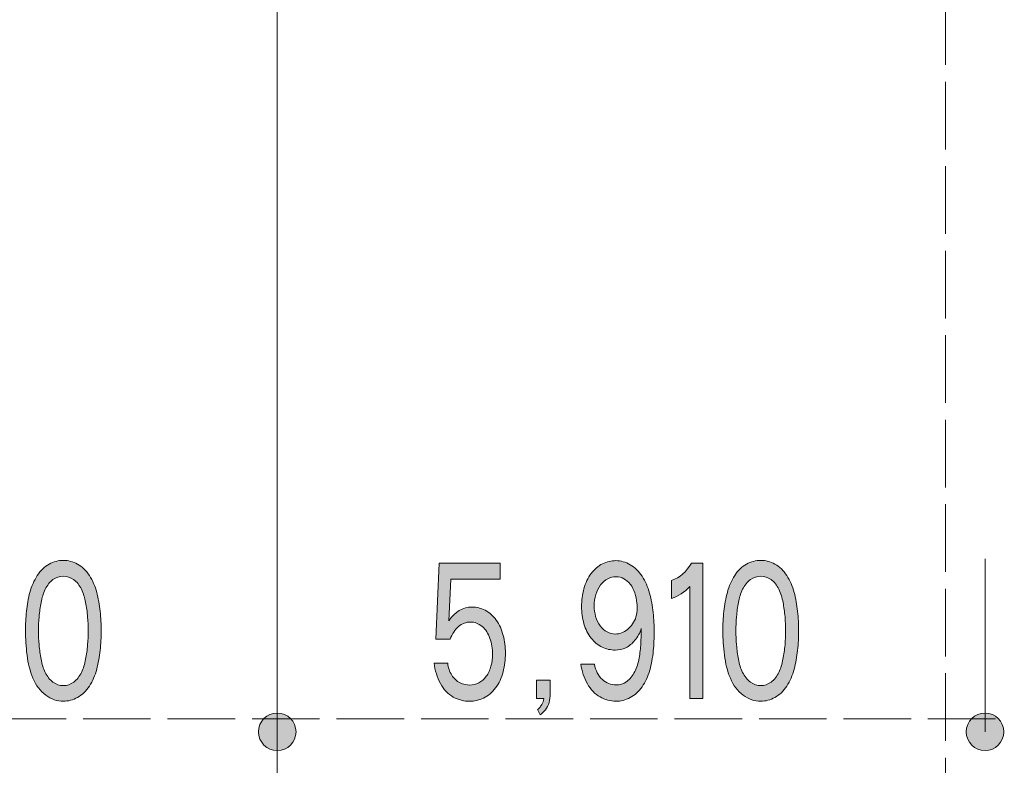
# Model space of a CAD drawing. Units: inches. Extents: x -143 to 352, y -34 to 331.
# Drawn here: x 7 to 28, y 219 to 235 of the extents above; entities that cross this region are included whole.
import ezdxf

# ---------------------------------------------------------------- set-up
doc = ezdxf.new("R2010")
doc.units = ezdxf.units.IN
doc.header["$MEASUREMENT"] = 0
doc.linetypes.add('AI-Linetype-39', pattern=[5.291667, 1.411111, -0.352778, 1.411111, -0.352778, 1.411111, -0.352778])
doc.linetypes.add('AI-Linetype-41', pattern=[5.291667, 1.411111, -0.352778, 1.411111, -0.352778, 1.411111, -0.352778])
doc.layers.add('_U+30EC_U+30A4_U+30E4_U+30FC 1', color=7, linetype='Continuous')

# ---------------------------------------------------------------- blocks, each defined once
blk = doc.blocks.new('block 2')
at = {"layer": '_U+30EC_U+30A4_U+30E4_U+30FC 1', "true_color": 0x221814}
h = blk.add_hatch(color=250, dxfattribs=at)
h.dxf.hatch_style = 2
edge = h.paths.add_edge_path()
edge.add_spline(control_points=[(8.113, 223.019), (8.181, 222.97), (8.235, 222.903), (8.275, 222.817), (8.316, 222.731), (8.346, 222.639), (8.363, 222.542), (8.381, 222.445), (8.395, 222.346), (8.404, 222.244), (8.413, 222.143), (8.418, 222.044), (8.418, 221.949), (8.418, 221.856), (8.413, 221.758), (8.404, 221.655), (8.395, 221.553), (8.381, 221.453), (8.363, 221.356), (8.344, 221.259), (8.315, 221.167), (8.275, 221.082), (8.235, 220.996), (8.181, 220.929), (8.114, 220.88), (8.047, 220.831), (7.974, 220.807), (7.898, 220.807), (7.82, 220.807), (7.748, 220.831), (7.681, 220.88), (7.614, 220.929), (7.56, 220.996), (7.519, 221.082), (7.479, 221.167), (7.449, 221.259), (7.432, 221.356), (7.414, 221.453), (7.401, 221.552), (7.392, 221.655), (7.383, 221.756), (7.379, 221.855), (7.379, 221.949), (7.379, 222.044), (7.383, 222.143), (7.392, 222.244), (7.401, 222.346), (7.414, 222.445), (7.432, 222.542), (7.449, 222.639), (7.479, 222.731), (7.519, 222.817), (7.56, 222.903), (7.614, 222.97), (7.681, 223.019), (7.748, 223.067), (7.82, 223.091), (7.898, 223.091), (7.973, 223.091), (8.045, 223.067), (8.113, 223.019)], knot_values=[0, 0, 0, 0, 0.352778, 0.352778, 0.352778, 0.705556, 0.705556, 0.705556, 1.058333, 1.058333, 1.058333, 1.411111, 1.411111, 1.411111, 1.763889, 1.763889, 1.763889, 2.116667, 2.116667, 2.116667, 2.469444, 2.469444, 2.469444, 2.822222, 2.822222, 2.822222, 3.175, 3.175, 3.175, 3.527778, 3.527778, 3.527778, 3.880556, 3.880556, 3.880556, 4.233333, 4.233333, 4.233333, 4.586111, 4.586111, 4.586111, 4.938889, 4.938889, 4.938889, 5.291667, 5.291667, 5.291667, 5.644444, 5.644444, 5.644444, 5.997222, 5.997222, 5.997222, 6.35, 6.35, 6.35, 6.702778, 6.702778, 6.702778, 7.055556, 7.055556, 7.055556, 7.055556], degree=3, periodic=0)
edge.add_line((8.113, 223.019), (8.113, 223.019))
edge = h.paths.add_edge_path()
edge.add_spline(control_points=[(7.6, 223.341), (7.504, 223.288), (7.422, 223.209), (7.354, 223.104), (7.286, 222.999), (7.234, 222.882), (7.2, 222.753), (7.165, 222.625), (7.141, 222.493), (7.128, 222.357), (7.114, 222.222), (7.107, 222.086), (7.107, 221.949), (7.107, 221.785), (7.118, 221.617), (7.139, 221.445), (7.16, 221.274), (7.202, 221.112), (7.264, 220.96), (7.327, 220.809), (7.416, 220.691), (7.531, 220.606), (7.645, 220.522), (7.767, 220.48), (7.898, 220.48), (8, 220.48), (8.099, 220.506), (8.195, 220.559), (8.291, 220.612), (8.372, 220.691), (8.441, 220.796), (8.509, 220.901), (8.561, 221.018), (8.594, 221.146), (8.628, 221.275), (8.652, 221.407), (8.667, 221.542), (8.681, 221.676), (8.688, 221.812), (8.688, 221.949), (8.688, 222.086), (8.681, 222.222), (8.667, 222.357), (8.652, 222.493), (8.628, 222.625), (8.594, 222.753), (8.561, 222.882), (8.509, 222.999), (8.441, 223.104), (8.372, 223.209), (8.291, 223.288), (8.195, 223.341), (8.1, 223.394), (8.001, 223.42), (7.898, 223.42), (7.794, 223.42), (7.695, 223.394), (7.6, 223.341)], knot_values=[0, 0, 0, 0, 0.352778, 0.352778, 0.352778, 0.705556, 0.705556, 0.705556, 1.058333, 1.058333, 1.058333, 1.411111, 1.411111, 1.411111, 1.763889, 1.763889, 1.763889, 2.116667, 2.116667, 2.116667, 2.469444, 2.469444, 2.469444, 2.822222, 2.822222, 2.822222, 3.175, 3.175, 3.175, 3.527778, 3.527778, 3.527778, 3.880556, 3.880556, 3.880556, 4.233333, 4.233333, 4.233333, 4.586111, 4.586111, 4.586111, 4.938889, 4.938889, 4.938889, 5.291667, 5.291667, 5.291667, 5.644444, 5.644444, 5.644444, 5.997222, 5.997222, 5.997222, 6.35, 6.35, 6.35, 6.702778, 6.702778, 6.702778, 6.702778], degree=3, periodic=0)
edge.add_line((7.6, 223.341), (7.6, 223.341))
h = blk.add_hatch(color=250, dxfattribs=at)
h.dxf.hatch_style = 2
edge = h.paths.add_edge_path()
edge.add_spline(control_points=[(17.016, 223.365), (17.016, 223.365), (17.016, 223.029), (17.016, 223.029), (17.016, 223.029), (15.989, 223.029), (15.989, 223.029), (15.989, 223.029), (15.943, 222.159), (15.943, 222.159), (16.075, 222.349), (16.237, 222.445), (16.429, 222.445), (16.523, 222.445), (16.614, 222.423), (16.703, 222.378), (16.792, 222.333), (16.869, 222.264), (16.935, 222.172), (17, 222.079), (17.049, 221.973), (17.08, 221.853), (17.111, 221.733), (17.126, 221.61), (17.126, 221.486), (17.126, 221.352), (17.11, 221.222), (17.077, 221.094), (17.044, 220.967), (16.993, 220.855), (16.922, 220.76), (16.851, 220.664), (16.768, 220.593), (16.671, 220.547), (16.575, 220.502), (16.477, 220.479), (16.378, 220.479), (16.263, 220.479), (16.149, 220.509), (16.038, 220.567), (15.928, 220.626), (15.838, 220.72), (15.77, 220.85), (15.701, 220.98), (15.657, 221.122), (15.636, 221.277), (15.636, 221.277), (15.922, 221.277), (15.922, 221.277), (15.933, 221.182), (15.96, 221.097), (16.007, 221.025), (16.052, 220.952), (16.11, 220.899), (16.179, 220.866), (16.249, 220.834), (16.317, 220.817), (16.384, 220.817), (16.448, 220.817), (16.51, 220.832), (16.569, 220.863), (16.628, 220.893), (16.68, 220.939), (16.726, 221), (16.771, 221.062), (16.804, 221.133), (16.825, 221.213), (16.847, 221.294), (16.857, 221.376), (16.857, 221.461), (16.857, 221.576), (16.839, 221.686), (16.804, 221.791), (16.768, 221.896), (16.713, 221.979), (16.639, 222.041), (16.564, 222.103), (16.484, 222.133), (16.397, 222.133), (16.306, 222.133), (16.222, 222.101), (16.146, 222.038), (16.07, 221.974), (16.013, 221.887), (15.974, 221.777), (15.974, 221.777), (15.672, 221.777), (15.672, 221.777), (15.672, 221.777), (15.746, 223.365), (15.746, 223.365), (15.746, 223.365), (17.016, 223.365), (17.016, 223.365)], knot_values=[0, 0, 0, 0, 1, 1, 1, 2, 2, 2, 3, 3, 3, 4, 4, 4, 5, 5, 5, 6, 6, 6, 7, 7, 7, 8, 8, 8, 9, 9, 9, 10, 10, 10, 11, 11, 11, 12, 12, 12, 13, 13, 13, 14, 14, 14, 15, 15, 15, 16, 16, 16, 17, 17, 17, 18, 18, 18, 19, 19, 19, 20, 20, 20, 21, 21, 21, 22, 22, 22, 23, 23, 23, 24, 24, 24, 25, 25, 25, 26, 26, 26, 27, 27, 27, 28, 28, 28, 29, 29, 29, 30, 30, 30, 31, 31, 31, 31], degree=3, periodic=1)
h = blk.add_hatch(color=250, dxfattribs=at)
h.dxf.hatch_style = 2
edge = h.paths.add_edge_path()
edge.add_spline(control_points=[(19.876, 222.423), (19.876, 222.359), (19.868, 222.3), (19.852, 222.244), (19.836, 222.189), (19.812, 222.138), (19.781, 222.093), (19.75, 222.048), (19.715, 222.009), (19.675, 221.977), (19.636, 221.946), (19.594, 221.922), (19.55, 221.907), (19.507, 221.891), (19.462, 221.883), (19.416, 221.883), (19.359, 221.883), (19.303, 221.898), (19.248, 221.927), (19.193, 221.956), (19.145, 221.999), (19.103, 222.054), (19.06, 222.109), (19.029, 222.173), (19.009, 222.246), (18.99, 222.319), (18.98, 222.395), (18.98, 222.474), (18.98, 222.554), (18.991, 222.633), (19.013, 222.709), (19.035, 222.784), (19.067, 222.85), (19.111, 222.907), (19.155, 222.963), (19.205, 223.006), (19.262, 223.036), (19.319, 223.066), (19.377, 223.08), (19.438, 223.08), (19.495, 223.08), (19.548, 223.066), (19.599, 223.038), (19.649, 223.01), (19.695, 222.971), (19.736, 222.92), (19.776, 222.868), (19.807, 222.809), (19.828, 222.74), (19.848, 222.672), (19.863, 222.602), (19.872, 222.529), (19.875, 222.481), (19.876, 222.445), (19.876, 222.423)], knot_values=[0, 0, 0, 0, 0.352778, 0.352778, 0.352778, 0.705556, 0.705556, 0.705556, 1.058333, 1.058333, 1.058333, 1.411111, 1.411111, 1.411111, 1.763889, 1.763889, 1.763889, 2.116667, 2.116667, 2.116667, 2.469444, 2.469444, 2.469444, 2.822222, 2.822222, 2.822222, 3.175, 3.175, 3.175, 3.527778, 3.527778, 3.527778, 3.880556, 3.880556, 3.880556, 4.233333, 4.233333, 4.233333, 4.586111, 4.586111, 4.586111, 4.938889, 4.938889, 4.938889, 5.291667, 5.291667, 5.291667, 5.644444, 5.644444, 5.644444, 5.997222, 5.997222, 5.997222, 6.35, 6.35, 6.35, 6.35], degree=3, periodic=0)
edge.add_line((19.876, 222.423), (19.876, 222.423))
edge = h.paths.add_edge_path()
edge.add_spline(control_points=[(18.837, 220.846), (18.907, 220.722), (18.995, 220.63), (19.101, 220.57), (19.207, 220.51), (19.317, 220.479), (19.431, 220.479), (19.535, 220.479), (19.634, 220.505), (19.729, 220.555), (19.825, 220.606), (19.908, 220.681), (19.979, 220.782), (20.05, 220.882), (20.104, 220.997), (20.139, 221.125), (20.175, 221.254), (20.199, 221.388), (20.213, 221.529), (20.226, 221.669), (20.233, 221.801), (20.233, 221.927), (20.233, 222.055), (20.225, 222.19), (20.21, 222.33), (20.195, 222.471), (20.17, 222.606), (20.135, 222.736), (20.1, 222.866), (20.048, 222.983), (19.979, 223.088), (19.909, 223.193), (19.827, 223.274), (19.732, 223.33), (19.637, 223.386), (19.538, 223.415), (19.433, 223.415), (19.338, 223.415), (19.245, 223.393), (19.154, 223.349), (19.063, 223.304), (18.984, 223.236), (18.916, 223.145), (18.849, 223.054), (18.798, 222.948), (18.766, 222.827), (18.733, 222.707), (18.717, 222.583), (18.717, 222.455), (18.717, 222.334), (18.733, 222.215), (18.766, 222.099), (18.798, 221.984), (18.849, 221.884), (18.916, 221.798), (18.983, 221.712), (19.06, 221.65), (19.147, 221.609), (19.235, 221.568), (19.324, 221.548), (19.414, 221.548), (19.491, 221.548), (19.566, 221.564), (19.638, 221.597), (19.71, 221.631), (19.775, 221.682), (19.831, 221.752), (19.888, 221.821), (19.931, 221.903), (19.962, 221.997), (19.961, 221.894), (19.958, 221.791), (19.953, 221.688), (19.947, 221.585), (19.935, 221.483), (19.917, 221.381), (19.899, 221.28), (19.868, 221.185), (19.826, 221.098), (19.783, 221.011), (19.727, 220.942), (19.658, 220.893), (19.589, 220.843), (19.514, 220.819), (19.435, 220.819), (19.332, 220.819), (19.237, 220.857), (19.151, 220.934), (19.064, 221.011), (19.009, 221.119), (18.984, 221.256), (18.984, 221.256), (18.701, 221.256), (18.701, 221.256), (18.722, 221.106), (18.767, 220.969), (18.837, 220.846)], knot_values=[0, 0, 0, 0, 0.352778, 0.352778, 0.352778, 0.705556, 0.705556, 0.705556, 1.058333, 1.058333, 1.058333, 1.411111, 1.411111, 1.411111, 1.763889, 1.763889, 1.763889, 2.116667, 2.116667, 2.116667, 2.469444, 2.469444, 2.469444, 2.822222, 2.822222, 2.822222, 3.175, 3.175, 3.175, 3.527778, 3.527778, 3.527778, 3.880556, 3.880556, 3.880556, 4.233333, 4.233333, 4.233333, 4.586111, 4.586111, 4.586111, 4.938889, 4.938889, 4.938889, 5.291667, 5.291667, 5.291667, 5.644444, 5.644444, 5.644444, 5.997222, 5.997222, 5.997222, 6.35, 6.35, 6.35, 6.702778, 6.702778, 6.702778, 7.055556, 7.055556, 7.055556, 7.408333, 7.408333, 7.408333, 7.761111, 7.761111, 7.761111, 8.113889, 8.113889, 8.113889, 8.466667, 8.466667, 8.466667, 8.819444, 8.819444, 8.819444, 9.172222, 9.172222, 9.172222, 9.525, 9.525, 9.525, 9.877778, 9.877778, 9.877778, 10.230556, 10.230556, 10.230556, 10.583333, 10.583333, 10.583333, 10.936111, 10.936111, 10.936111, 11.288889, 11.288889, 11.288889, 11.288889], degree=3, periodic=0)
edge.add_line((18.837, 220.846), (18.837, 220.846))
h = blk.add_hatch(color=250, dxfattribs=at)
h.dxf.hatch_style = 2
edge = h.paths.add_edge_path()
edge.add_spline(control_points=[(21.248, 223.365), (21.248, 223.365), (21.248, 220.535), (21.248, 220.535), (21.248, 220.535), (20.977, 220.535), (20.977, 220.535), (20.977, 220.535), (20.977, 222.875), (20.977, 222.875), (20.864, 222.756), (20.736, 222.673), (20.595, 222.627), (20.595, 222.627), (20.595, 223.003), (20.595, 223.003), (20.765, 223.059), (20.903, 223.18), (21.008, 223.365), (21.008, 223.365), (21.248, 223.365), (21.248, 223.365)], knot_values=[0, 0, 0, 0, 1, 1, 1, 2, 2, 2, 3, 3, 3, 4, 4, 4, 5, 5, 5, 6, 6, 6, 7, 7, 7, 7], degree=3, periodic=1)
h = blk.add_hatch(color=250, dxfattribs=at)
h.dxf.hatch_style = 2
edge = h.paths.add_edge_path()
edge.add_spline(control_points=[(22.672, 223.019), (22.739, 222.97), (22.794, 222.903), (22.834, 222.817), (22.875, 222.731), (22.904, 222.639), (22.922, 222.542), (22.94, 222.445), (22.953, 222.346), (22.963, 222.244), (22.972, 222.143), (22.976, 222.044), (22.976, 221.949), (22.976, 221.856), (22.972, 221.758), (22.963, 221.655), (22.953, 221.553), (22.94, 221.453), (22.921, 221.356), (22.903, 221.259), (22.874, 221.167), (22.834, 221.082), (22.793, 220.996), (22.74, 220.929), (22.672, 220.88), (22.605, 220.831), (22.533, 220.807), (22.456, 220.807), (22.379, 220.807), (22.307, 220.831), (22.24, 220.88), (22.173, 220.929), (22.119, 220.996), (22.078, 221.082), (22.037, 221.167), (22.008, 221.259), (21.99, 221.356), (21.972, 221.453), (21.959, 221.552), (21.951, 221.655), (21.942, 221.756), (21.938, 221.855), (21.938, 221.949), (21.938, 222.044), (21.942, 222.143), (21.951, 222.244), (21.959, 222.346), (21.972, 222.445), (21.99, 222.542), (22.008, 222.639), (22.037, 222.731), (22.078, 222.817), (22.119, 222.903), (22.173, 222.97), (22.24, 223.019), (22.307, 223.067), (22.379, 223.091), (22.456, 223.091), (22.532, 223.091), (22.604, 223.067), (22.672, 223.019)], knot_values=[0, 0, 0, 0, 0.352778, 0.352778, 0.352778, 0.705556, 0.705556, 0.705556, 1.058333, 1.058333, 1.058333, 1.411111, 1.411111, 1.411111, 1.763889, 1.763889, 1.763889, 2.116667, 2.116667, 2.116667, 2.469444, 2.469444, 2.469444, 2.822222, 2.822222, 2.822222, 3.175, 3.175, 3.175, 3.527778, 3.527778, 3.527778, 3.880556, 3.880556, 3.880556, 4.233333, 4.233333, 4.233333, 4.586111, 4.586111, 4.586111, 4.938889, 4.938889, 4.938889, 5.291667, 5.291667, 5.291667, 5.644444, 5.644444, 5.644444, 5.997222, 5.997222, 5.997222, 6.35, 6.35, 6.35, 6.702778, 6.702778, 6.702778, 7.055556, 7.055556, 7.055556, 7.055556], degree=3, periodic=0)
edge.add_line((22.672, 223.019), (22.672, 223.019))
edge = h.paths.add_edge_path()
edge.add_spline(control_points=[(22.158, 223.341), (22.063, 223.288), (21.981, 223.209), (21.913, 223.104), (21.844, 222.999), (21.793, 222.882), (21.759, 222.753), (21.724, 222.625), (21.7, 222.493), (21.686, 222.357), (21.673, 222.222), (21.665, 222.086), (21.665, 221.949), (21.665, 221.785), (21.676, 221.617), (21.698, 221.445), (21.719, 221.274), (21.76, 221.112), (21.823, 220.96), (21.886, 220.809), (21.975, 220.691), (22.09, 220.606), (22.204, 220.522), (22.327, 220.48), (22.456, 220.48), (22.558, 220.48), (22.658, 220.506), (22.753, 220.559), (22.849, 220.612), (22.931, 220.691), (23, 220.796), (23.068, 220.901), (23.119, 221.018), (23.153, 221.146), (23.187, 221.275), (23.211, 221.407), (23.225, 221.542), (23.24, 221.676), (23.247, 221.812), (23.247, 221.949), (23.247, 222.086), (23.24, 222.222), (23.225, 222.357), (23.211, 222.493), (23.187, 222.625), (23.153, 222.753), (23.119, 222.882), (23.068, 222.999), (23, 223.104), (22.931, 223.209), (22.849, 223.288), (22.754, 223.341), (22.659, 223.394), (22.56, 223.42), (22.456, 223.42), (22.353, 223.42), (22.254, 223.394), (22.158, 223.341)], knot_values=[0, 0, 0, 0, 0.352778, 0.352778, 0.352778, 0.705556, 0.705556, 0.705556, 1.058333, 1.058333, 1.058333, 1.411111, 1.411111, 1.411111, 1.763889, 1.763889, 1.763889, 2.116667, 2.116667, 2.116667, 2.469444, 2.469444, 2.469444, 2.822222, 2.822222, 2.822222, 3.175, 3.175, 3.175, 3.527778, 3.527778, 3.527778, 3.880556, 3.880556, 3.880556, 4.233333, 4.233333, 4.233333, 4.586111, 4.586111, 4.586111, 4.938889, 4.938889, 4.938889, 5.291667, 5.291667, 5.291667, 5.644444, 5.644444, 5.644444, 5.997222, 5.997222, 5.997222, 6.35, 6.35, 6.35, 6.702778, 6.702778, 6.702778, 6.702778], degree=3, periodic=0)
edge.add_line((22.158, 223.341), (22.158, 223.341))
h = blk.add_hatch(color=250, dxfattribs=at)
h.dxf.hatch_style = 2
edge = h.paths.add_edge_path()
edge.add_spline(control_points=[(17.775, 220.918), (17.775, 220.918), (17.775, 220.535), (17.775, 220.535), (17.775, 220.535), (17.93, 220.535), (17.93, 220.535), (17.918, 220.481), (17.905, 220.444), (17.893, 220.424), (17.881, 220.404), (17.866, 220.382), (17.849, 220.359), (17.831, 220.34), (17.813, 220.322), (17.796, 220.304), (17.796, 220.304), (17.849, 220.198), (17.849, 220.198), (17.889, 220.225), (17.926, 220.26), (17.96, 220.303), (17.994, 220.346), (18.02, 220.397), (18.037, 220.454), (18.054, 220.512), (18.063, 220.571), (18.063, 220.631), (18.063, 220.631), (18.063, 220.918), (18.063, 220.918), (18.063, 220.918), (17.775, 220.918), (17.775, 220.918)], knot_values=[0, 0, 0, 0, 1, 1, 1, 2, 2, 2, 3, 3, 3, 4, 4, 4, 5, 5, 5, 6, 6, 6, 7, 7, 7, 8, 8, 8, 9, 9, 9, 10, 10, 10, 11, 11, 11, 11], degree=3, periodic=1)
h = blk.add_hatch(color=250, dxfattribs=at)
h.dxf.hatch_style = 2
edge = h.paths.add_edge_path()
edge.add_spline(control_points=[(12.755, 219.842), (12.755, 220.058), (12.58, 220.234), (12.364, 220.234), (12.147, 220.234), (11.971, 220.058), (11.971, 219.842), (11.971, 219.625), (12.147, 219.45), (12.364, 219.45), (12.58, 219.45), (12.755, 219.625), (12.755, 219.842)], knot_values=[0, 0, 0, 0, 0.352778, 0.352778, 0.352778, 0.705556, 0.705556, 0.705556, 1.058333, 1.058333, 1.058333, 1.411111, 1.411111, 1.411111, 1.411111], degree=3, periodic=0)
edge.add_line((12.755, 219.842), (12.755, 219.842))
h = blk.add_hatch(color=250, dxfattribs=at)
h.dxf.hatch_style = 2
edge = h.paths.add_edge_path()
edge.add_spline(control_points=[(27.53, 219.842), (27.53, 220.058), (27.355, 220.234), (27.139, 220.234), (26.922, 220.234), (26.746, 220.058), (26.746, 219.842), (26.746, 219.625), (26.922, 219.45), (27.139, 219.45), (27.355, 219.45), (27.53, 219.625), (27.53, 219.842)], knot_values=[0, 0, 0, 0, 0.352778, 0.352778, 0.352778, 0.705556, 0.705556, 0.705556, 1.058333, 1.058333, 1.058333, 1.411111, 1.411111, 1.411111, 1.411111], degree=3, periodic=0)
edge.add_line((27.53, 219.842), (27.53, 219.842))
at = {"layer": '_U+30EC_U+30A4_U+30E4_U+30FC 1', "color": 250, "lineweight": 18, "true_color": 0x221814}
for points in [[(12.363, 260.392), (12.363, 102.348)], [(27.138, 223.455), (27.138, 219.842)]]:
    blk.add_lwpolyline(points, dxfattribs=at)
at = {"layer": '_U+30EC_U+30A4_U+30E4_U+30FC 1', "color": 250, "linetype": 'AI-Linetype-39', "lineweight": 18, "true_color": 0x221814}
blk.add_lwpolyline([(26.316, 256.342), (26.316, 106.492)], dxfattribs=at)
at = {"layer": '_U+30EC_U+30A4_U+30E4_U+30FC 1', "color": 250, "linetype": 'AI-Linetype-41', "lineweight": 18, "true_color": 0x221814}
blk.add_lwpolyline([(-102.816, 220.109), (232.54, 220.109)], dxfattribs=at)
at = {"layer": '_U+30EC_U+30A4_U+30E4_U+30FC 1', "lineweight": 0}
for points, knots in [([(7.6, 223.341), (7.504, 223.288), (7.422, 223.209), (7.354, 223.104), (7.286, 222.999), (7.234, 222.882), (7.2, 222.753), (7.165, 222.625), (7.141, 222.493), (7.128, 222.357), (7.114, 222.222), (7.107, 222.086), (7.107, 221.949), (7.107, 221.785), (7.118, 221.617), (7.139, 221.445), (7.16, 221.274), (7.202, 221.112), (7.264, 220.96), (7.327, 220.809), (7.416, 220.691), (7.531, 220.606), (7.645, 220.522), (7.767, 220.48), (7.898, 220.48), (8, 220.48), (8.099, 220.506), (8.195, 220.559), (8.291, 220.612), (8.372, 220.691), (8.441, 220.796), (8.509, 220.901), (8.561, 221.018), (8.594, 221.146), (8.628, 221.275), (8.652, 221.407), (8.667, 221.542), (8.681, 221.676), (8.688, 221.812), (8.688, 221.949), (8.688, 222.086), (8.681, 222.222), (8.667, 222.357), (8.652, 222.493), (8.628, 222.625), (8.594, 222.753), (8.561, 222.882), (8.509, 222.999), (8.441, 223.104), (8.372, 223.209), (8.291, 223.288), (8.195, 223.341), (8.1, 223.394), (8.001, 223.42), (7.898, 223.42), (7.794, 223.42), (7.695, 223.394), (7.6, 223.341)], [0, 0, 0, 0, 1, 1, 1, 2, 2, 2, 3, 3, 3, 4, 4, 4, 5, 5, 5, 6, 6, 6, 7, 7, 7, 8, 8, 8, 9, 9, 9, 10, 10, 10, 11, 11, 11, 12, 12, 12, 13, 13, 13, 14, 14, 14, 15, 15, 15, 16, 16, 16, 17, 17, 17, 18, 18, 18, 19, 19, 19, 19]), ([(17.016, 223.365), (17.016, 223.365), (17.016, 223.029), (17.016, 223.029), (17.016, 223.029), (15.989, 223.029), (15.989, 223.029), (15.989, 223.029), (15.943, 222.159), (15.943, 222.159), (16.075, 222.349), (16.237, 222.445), (16.429, 222.445), (16.523, 222.445), (16.614, 222.423), (16.703, 222.378), (16.792, 222.333), (16.869, 222.264), (16.935, 222.172), (17, 222.079), (17.049, 221.973), (17.08, 221.853), (17.111, 221.733), (17.126, 221.61), (17.126, 221.486), (17.126, 221.352), (17.11, 221.222), (17.077, 221.094), (17.044, 220.967), (16.993, 220.855), (16.922, 220.76), (16.851, 220.664), (16.768, 220.593), (16.671, 220.547), (16.575, 220.502), (16.477, 220.479), (16.378, 220.479), (16.263, 220.479), (16.149, 220.509), (16.038, 220.567), (15.928, 220.626), (15.838, 220.72), (15.77, 220.85), (15.701, 220.98), (15.657, 221.122), (15.636, 221.277), (15.636, 221.277), (15.922, 221.277), (15.922, 221.277), (15.933, 221.182), (15.96, 221.097), (16.007, 221.025), (16.052, 220.952), (16.11, 220.899), (16.179, 220.866), (16.249, 220.834), (16.317, 220.817), (16.384, 220.817), (16.448, 220.817), (16.51, 220.832), (16.569, 220.863), (16.628, 220.893), (16.68, 220.939), (16.726, 221), (16.771, 221.062), (16.804, 221.133), (16.825, 221.213), (16.847, 221.294), (16.857, 221.376), (16.857, 221.461), (16.857, 221.576), (16.839, 221.686), (16.804, 221.791), (16.768, 221.896), (16.713, 221.979), (16.639, 222.041), (16.564, 222.103), (16.484, 222.133), (16.397, 222.133), (16.306, 222.133), (16.222, 222.101), (16.146, 222.038), (16.07, 221.974), (16.013, 221.887), (15.974, 221.777), (15.974, 221.777), (15.672, 221.777), (15.672, 221.777), (15.672, 221.777), (15.746, 223.365), (15.746, 223.365), (15.746, 223.365), (17.016, 223.365), (17.016, 223.365)], [0, 0, 0, 0, 1, 1, 1, 2, 2, 2, 3, 3, 3, 4, 4, 4, 5, 5, 5, 6, 6, 6, 7, 7, 7, 8, 8, 8, 9, 9, 9, 10, 10, 10, 11, 11, 11, 12, 12, 12, 13, 13, 13, 14, 14, 14, 15, 15, 15, 16, 16, 16, 17, 17, 17, 18, 18, 18, 19, 19, 19, 20, 20, 20, 21, 21, 21, 22, 22, 22, 23, 23, 23, 24, 24, 24, 25, 25, 25, 26, 26, 26, 27, 27, 27, 28, 28, 28, 29, 29, 29, 30, 30, 30, 31, 31, 31, 31]), ([(18.837, 220.846), (18.907, 220.722), (18.995, 220.63), (19.101, 220.57), (19.207, 220.51), (19.317, 220.479), (19.431, 220.479), (19.535, 220.479), (19.634, 220.505), (19.729, 220.555), (19.825, 220.606), (19.908, 220.681), (19.979, 220.782), (20.05, 220.882), (20.104, 220.997), (20.139, 221.125), (20.175, 221.254), (20.199, 221.388), (20.213, 221.529), (20.226, 221.669), (20.233, 221.801), (20.233, 221.927), (20.233, 222.055), (20.225, 222.19), (20.21, 222.33), (20.195, 222.471), (20.17, 222.606), (20.135, 222.736), (20.1, 222.866), (20.048, 222.983), (19.979, 223.088), (19.909, 223.193), (19.827, 223.274), (19.732, 223.33), (19.637, 223.386), (19.538, 223.415), (19.433, 223.415), (19.338, 223.415), (19.245, 223.393), (19.154, 223.349), (19.063, 223.304), (18.984, 223.236), (18.916, 223.145), (18.849, 223.054), (18.798, 222.948), (18.766, 222.827), (18.733, 222.707), (18.717, 222.583), (18.717, 222.455), (18.717, 222.334), (18.733, 222.215), (18.766, 222.099), (18.798, 221.984), (18.849, 221.884), (18.916, 221.798), (18.983, 221.712), (19.06, 221.65), (19.147, 221.609), (19.235, 221.568), (19.324, 221.548), (19.414, 221.548), (19.491, 221.548), (19.566, 221.564), (19.638, 221.597), (19.71, 221.631), (19.775, 221.682), (19.831, 221.752), (19.888, 221.821), (19.931, 221.903), (19.962, 221.997), (19.961, 221.894), (19.958, 221.791), (19.953, 221.688), (19.947, 221.585), (19.935, 221.483), (19.917, 221.381), (19.899, 221.28), (19.868, 221.185), (19.826, 221.098), (19.783, 221.011), (19.727, 220.942), (19.658, 220.893), (19.589, 220.843), (19.514, 220.819), (19.435, 220.819), (19.332, 220.819), (19.237, 220.857), (19.151, 220.934), (19.064, 221.011), (19.009, 221.119), (18.984, 221.256), (18.984, 221.256), (18.701, 221.256), (18.701, 221.256), (18.722, 221.106), (18.767, 220.969), (18.837, 220.846)], [0, 0, 0, 0, 1, 1, 1, 2, 2, 2, 3, 3, 3, 4, 4, 4, 5, 5, 5, 6, 6, 6, 7, 7, 7, 8, 8, 8, 9, 9, 9, 10, 10, 10, 11, 11, 11, 12, 12, 12, 13, 13, 13, 14, 14, 14, 15, 15, 15, 16, 16, 16, 17, 17, 17, 18, 18, 18, 19, 19, 19, 20, 20, 20, 21, 21, 21, 22, 22, 22, 23, 23, 23, 24, 24, 24, 25, 25, 25, 26, 26, 26, 27, 27, 27, 28, 28, 28, 29, 29, 29, 30, 30, 30, 31, 31, 31, 32, 32, 32, 32]), ([(21.248, 223.365), (21.248, 223.365), (21.248, 220.535), (21.248, 220.535), (21.248, 220.535), (20.977, 220.535), (20.977, 220.535), (20.977, 220.535), (20.977, 222.875), (20.977, 222.875), (20.864, 222.756), (20.736, 222.673), (20.595, 222.627), (20.595, 222.627), (20.595, 223.003), (20.595, 223.003), (20.765, 223.059), (20.903, 223.18), (21.008, 223.365), (21.008, 223.365), (21.248, 223.365), (21.248, 223.365)], [0, 0, 0, 0, 1, 1, 1, 2, 2, 2, 3, 3, 3, 4, 4, 4, 5, 5, 5, 6, 6, 6, 7, 7, 7, 7]), ([(22.158, 223.341), (22.063, 223.288), (21.981, 223.209), (21.913, 223.104), (21.844, 222.999), (21.793, 222.882), (21.759, 222.753), (21.724, 222.625), (21.7, 222.493), (21.686, 222.357), (21.673, 222.222), (21.665, 222.086), (21.665, 221.949), (21.665, 221.785), (21.676, 221.617), (21.698, 221.445), (21.719, 221.274), (21.76, 221.112), (21.823, 220.96), (21.886, 220.809), (21.975, 220.691), (22.09, 220.606), (22.204, 220.522), (22.327, 220.48), (22.456, 220.48), (22.558, 220.48), (22.658, 220.506), (22.753, 220.559), (22.849, 220.612), (22.931, 220.691), (23, 220.796), (23.068, 220.901), (23.119, 221.018), (23.153, 221.146), (23.187, 221.275), (23.211, 221.407), (23.225, 221.542), (23.24, 221.676), (23.247, 221.812), (23.247, 221.949), (23.247, 222.086), (23.24, 222.222), (23.225, 222.357), (23.211, 222.493), (23.187, 222.625), (23.153, 222.753), (23.119, 222.882), (23.068, 222.999), (23, 223.104), (22.931, 223.209), (22.849, 223.288), (22.754, 223.341), (22.659, 223.394), (22.56, 223.42), (22.456, 223.42), (22.353, 223.42), (22.254, 223.394), (22.158, 223.341)], [0, 0, 0, 0, 1, 1, 1, 2, 2, 2, 3, 3, 3, 4, 4, 4, 5, 5, 5, 6, 6, 6, 7, 7, 7, 8, 8, 8, 9, 9, 9, 10, 10, 10, 11, 11, 11, 12, 12, 12, 13, 13, 13, 14, 14, 14, 15, 15, 15, 16, 16, 16, 17, 17, 17, 18, 18, 18, 19, 19, 19, 19]), ([(8.113, 223.019), (8.181, 222.97), (8.235, 222.903), (8.275, 222.817), (8.316, 222.731), (8.346, 222.639), (8.363, 222.542), (8.381, 222.445), (8.395, 222.346), (8.404, 222.244), (8.413, 222.143), (8.418, 222.044), (8.418, 221.949), (8.418, 221.856), (8.413, 221.758), (8.404, 221.655), (8.395, 221.553), (8.381, 221.453), (8.363, 221.356), (8.344, 221.259), (8.315, 221.167), (8.275, 221.082), (8.235, 220.996), (8.181, 220.929), (8.114, 220.88), (8.047, 220.831), (7.974, 220.807), (7.898, 220.807), (7.82, 220.807), (7.748, 220.831), (7.681, 220.88), (7.614, 220.929), (7.56, 220.996), (7.519, 221.082), (7.479, 221.167), (7.449, 221.259), (7.432, 221.356), (7.414, 221.453), (7.401, 221.552), (7.392, 221.655), (7.383, 221.756), (7.379, 221.855), (7.379, 221.949), (7.379, 222.044), (7.383, 222.143), (7.392, 222.244), (7.401, 222.346), (7.414, 222.445), (7.432, 222.542), (7.449, 222.639), (7.479, 222.731), (7.519, 222.817), (7.56, 222.903), (7.614, 222.97), (7.681, 223.019), (7.748, 223.067), (7.82, 223.091), (7.898, 223.091), (7.973, 223.091), (8.045, 223.067), (8.113, 223.019)], [0, 0, 0, 0, 1, 1, 1, 2, 2, 2, 3, 3, 3, 4, 4, 4, 5, 5, 5, 6, 6, 6, 7, 7, 7, 8, 8, 8, 9, 9, 9, 10, 10, 10, 11, 11, 11, 12, 12, 12, 13, 13, 13, 14, 14, 14, 15, 15, 15, 16, 16, 16, 17, 17, 17, 18, 18, 18, 19, 19, 19, 20, 20, 20, 20]), ([(19.876, 222.423), (19.876, 222.359), (19.868, 222.3), (19.852, 222.244), (19.836, 222.189), (19.812, 222.138), (19.781, 222.093), (19.75, 222.048), (19.715, 222.009), (19.675, 221.977), (19.636, 221.946), (19.594, 221.922), (19.55, 221.907), (19.507, 221.891), (19.462, 221.883), (19.416, 221.883), (19.359, 221.883), (19.303, 221.898), (19.248, 221.927), (19.193, 221.956), (19.145, 221.999), (19.103, 222.054), (19.06, 222.109), (19.029, 222.173), (19.009, 222.246), (18.99, 222.319), (18.98, 222.395), (18.98, 222.474), (18.98, 222.554), (18.991, 222.633), (19.013, 222.709), (19.035, 222.784), (19.067, 222.85), (19.111, 222.907), (19.155, 222.963), (19.205, 223.006), (19.262, 223.036), (19.319, 223.066), (19.377, 223.08), (19.438, 223.08), (19.495, 223.08), (19.548, 223.066), (19.599, 223.038), (19.649, 223.01), (19.695, 222.971), (19.736, 222.92), (19.776, 222.868), (19.807, 222.809), (19.828, 222.74), (19.848, 222.672), (19.863, 222.602), (19.872, 222.529), (19.875, 222.481), (19.876, 222.445), (19.876, 222.423)], [0, 0, 0, 0, 1, 1, 1, 2, 2, 2, 3, 3, 3, 4, 4, 4, 5, 5, 5, 6, 6, 6, 7, 7, 7, 8, 8, 8, 9, 9, 9, 10, 10, 10, 11, 11, 11, 12, 12, 12, 13, 13, 13, 14, 14, 14, 15, 15, 15, 16, 16, 16, 17, 17, 17, 18, 18, 18, 18]), ([(22.672, 223.019), (22.739, 222.97), (22.794, 222.903), (22.834, 222.817), (22.875, 222.731), (22.904, 222.639), (22.922, 222.542), (22.94, 222.445), (22.953, 222.346), (22.963, 222.244), (22.972, 222.143), (22.976, 222.044), (22.976, 221.949), (22.976, 221.856), (22.972, 221.758), (22.963, 221.655), (22.953, 221.553), (22.94, 221.453), (22.921, 221.356), (22.903, 221.259), (22.874, 221.167), (22.834, 221.082), (22.793, 220.996), (22.74, 220.929), (22.672, 220.88), (22.605, 220.831), (22.533, 220.807), (22.456, 220.807), (22.379, 220.807), (22.307, 220.831), (22.24, 220.88), (22.173, 220.929), (22.119, 220.996), (22.078, 221.082), (22.037, 221.167), (22.008, 221.259), (21.99, 221.356), (21.972, 221.453), (21.959, 221.552), (21.951, 221.655), (21.942, 221.756), (21.938, 221.855), (21.938, 221.949), (21.938, 222.044), (21.942, 222.143), (21.951, 222.244), (21.959, 222.346), (21.972, 222.445), (21.99, 222.542), (22.008, 222.639), (22.037, 222.731), (22.078, 222.817), (22.119, 222.903), (22.173, 222.97), (22.24, 223.019), (22.307, 223.067), (22.379, 223.091), (22.456, 223.091), (22.532, 223.091), (22.604, 223.067), (22.672, 223.019)], [0, 0, 0, 0, 1, 1, 1, 2, 2, 2, 3, 3, 3, 4, 4, 4, 5, 5, 5, 6, 6, 6, 7, 7, 7, 8, 8, 8, 9, 9, 9, 10, 10, 10, 11, 11, 11, 12, 12, 12, 13, 13, 13, 14, 14, 14, 15, 15, 15, 16, 16, 16, 17, 17, 17, 18, 18, 18, 19, 19, 19, 20, 20, 20, 20]), ([(17.775, 220.918), (17.775, 220.918), (17.775, 220.535), (17.775, 220.535), (17.775, 220.535), (17.93, 220.535), (17.93, 220.535), (17.918, 220.481), (17.905, 220.444), (17.893, 220.424), (17.881, 220.404), (17.866, 220.382), (17.849, 220.359), (17.831, 220.34), (17.813, 220.322), (17.796, 220.304), (17.796, 220.304), (17.849, 220.198), (17.849, 220.198), (17.889, 220.225), (17.926, 220.26), (17.96, 220.303), (17.994, 220.346), (18.02, 220.397), (18.037, 220.454), (18.054, 220.512), (18.063, 220.571), (18.063, 220.631), (18.063, 220.631), (18.063, 220.918), (18.063, 220.918), (18.063, 220.918), (17.775, 220.918), (17.775, 220.918)], [0, 0, 0, 0, 1, 1, 1, 2, 2, 2, 3, 3, 3, 4, 4, 4, 5, 5, 5, 6, 6, 6, 7, 7, 7, 8, 8, 8, 9, 9, 9, 10, 10, 10, 11, 11, 11, 11]), ([(12.755, 219.842), (12.755, 220.058), (12.58, 220.234), (12.364, 220.234), (12.147, 220.234), (11.971, 220.058), (11.971, 219.842), (11.971, 219.625), (12.147, 219.45), (12.364, 219.45), (12.58, 219.45), (12.755, 219.625), (12.755, 219.842)], [0, 0, 0, 0, 1, 1, 1, 2, 2, 2, 3, 3, 3, 4, 4, 4, 4]), ([(27.53, 219.842), (27.53, 220.058), (27.355, 220.234), (27.139, 220.234), (26.922, 220.234), (26.746, 220.058), (26.746, 219.842), (26.746, 219.625), (26.922, 219.45), (27.139, 219.45), (27.355, 219.45), (27.53, 219.625), (27.53, 219.842)], [0, 0, 0, 0, 1, 1, 1, 2, 2, 2, 3, 3, 3, 4, 4, 4, 4])]:
    blk.add_open_spline(points, degree=3, knots=knots, dxfattribs=at)

msp = doc.modelspace()

# ---------------------------------------------------------------- block references
at = {"layer": '_U+30EC_U+30A4_U+30E4_U+30FC 1'}
msp.add_blockref('block 2', (0, 0), dxfattribs=at)

doc.saveas('drawing.dxf')
